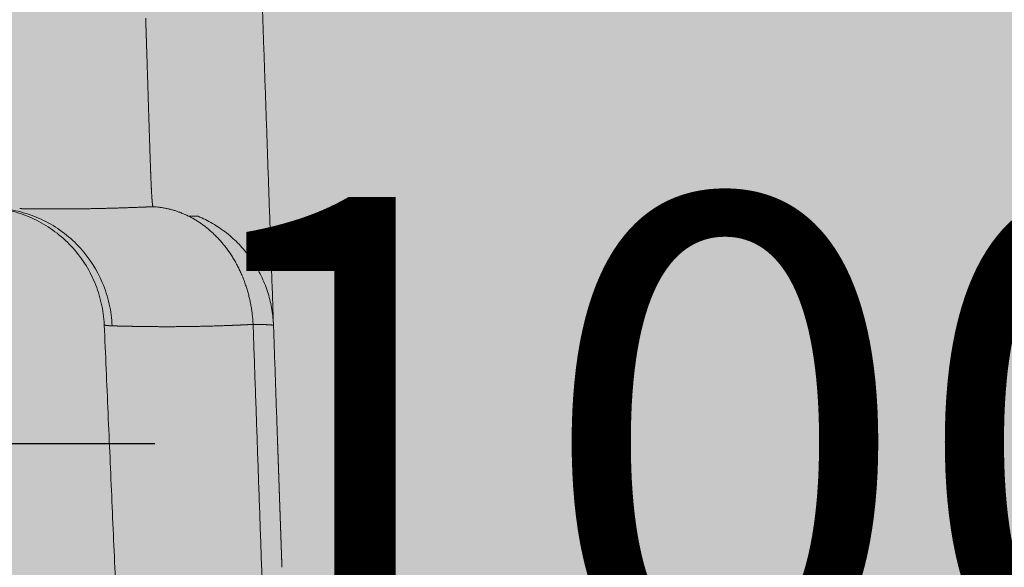
# Model space of a CAD drawing. Units: centimetres. Extents: x -68 to 16406, y -620 to 2561.
# Drawn here: x 3217 to 3257, y 315 to 337 of the extents above; entities that cross this region are included whole.
import ezdxf

# ---------------------------------------------------------------- set-up
doc = ezdxf.new("R2010")
doc.units = ezdxf.units.CM
doc.layers.add('Gruppo definitivo$cartiglio per stampa', color=7, linetype='Continuous', true_color=0xffffff)
doc.layers.add('Gruppo definitivo$Linee 2° piano', color=7, linetype='Continuous', lineweight=15, true_color=0xa7adba)
doc.layers.add('Gruppo definitivo$quote', color=7, linetype='Continuous', lineweight=15, true_color=0x4f5b66)
doc.styles.add('Felina SerifRegular Regular', font='txt')
doc.dimstyles.new('Art Ceram_scheda tecnica', dxfattribs={"dimtxt": 20, "dimasz": 10, "dimexe": 5, "dimexo": 5, "dimgap": 2.5, "dimtad": 0, "dimtoh": 1, "dimdec": 1, "dimzin": 1, "dimdsep": 46, "dimtxsty": 'Felina SerifRegular Regular', "dimblk": 'ARCHTICK', "dimcen": 5, "dimazin": 1, "dimtfac": 1, "dimtdec": 4, "dimtix": 1, "dimtofl": 0, "dimtmove": 1, "dimatfit": 3, "dimldrblk": 'ARCHTICK', "dimfxl": 1, "dimtolj": 1, "dimtzin": 1, "dimarcsym": 0})

# ---------------------------------------------------------------- blocks, each defined once
blk = doc.blocks.new('_ArchTick')
at = {"color": 0, "linetype": 'ByBlock', "const_width": 0.15}
blk.add_lwpolyline([(-0.5, -0.5), (0.5, 0.5)], dxfattribs=at)
blk = doc.blocks.new('*D25')
at = {"layer": 'Defpoints', "color": 0}
for p in [(3307.018, 319.89), (3207.018, 293.68), (3307.018, 293.68)]:
    blk.add_point(p, dxfattribs=at)
at = {"layer": 'Gruppo definitivo$quote', "color": 0, "lineweight": -2}
for p, q in [((3207.018, 298.68), (3207.018, 324.89)), ((3307.018, 298.68), (3307.018, 324.89)), ((3207.018, 319.89), (3222.532, 319.89)), ((3307.018, 319.89), (3291.504, 319.89))]:
    blk.add_line(p, q, dxfattribs=at)
at = {"layer": 'Gruppo definitivo$quote', "color": 0, "lineweight": -2, "xscale": 10, "yscale": 10, "zscale": 10, "rotation": 180}
blk.add_blockref('_ArchTick', (3207.018, 319.89), dxfattribs=at)
at = {"layer": 'Gruppo definitivo$quote', "color": 0, "lineweight": -2, "xscale": 10, "yscale": 10, "zscale": 10}
blk.add_blockref('_ArchTick', (3307.018, 319.89), dxfattribs=at)
at = {"layer": 'Gruppo definitivo$quote', "color": 0, "insert": (3257.018, 319.89), "char_height": 20, "attachment_point": 5, "style": 'Felina SerifRegular Regular'}
blk.add_mtext('\\A1;100.0', dxfattribs=at)

msp = doc.modelspace()

# ---------------------------------------------------------------- hatches: boundary and pattern name
at = {"layer": 'Gruppo definitivo$cartiglio per stampa'}
msp.add_hatch(color=256, dxfattribs=at).paths.add_polyline_path([(2841.75714, -620.5), (4767.91231, -620.5), (4767.91231, 2039.42857), (2841.75714, 2039.42857)], flags=0)

# ---------------------------------------------------------------- linework, layer by layer
at = {"layer": 'Gruppo definitivo$Linee 2° piano'}
for points, degree in [([(3227.51013, 319.98746), (3227.19654, 328.9676), (3226.88295, 337.94775)], 2), ([(3222.19936, 335.89944), (3222.19953, 335.89424), (3222.1997, 335.88903)], 2), ([(3222.20229, 335.80812), (3222.20237, 335.80554), (3222.20245, 335.80295)], 2), ([(3226.51821, 324.72257), (3226.44485, 326.20826), (3225.91132, 327.6709), (3224.9242, 328.83002), (3223.69245, 329.44025), (3222.45039, 329.49917)], 5), ([(3220.47706, 324.70309), (3221.10259, 310.37596), (3221.72813, 296.04882)], 2), ([(3220.83923, 324.66251), (3220.83504, 324.66261), (3220.83084, 324.66272)], 2), ([(3220.93965, 324.66001), (3220.93723, 324.66007), (3220.93482, 324.66013)], 2), ([(3220.97475, 324.65914), (3220.97299, 324.65918), (3220.97124, 324.65923)], 2), ([(3221.122, 324.65558), (3221.12319, 324.65556), (3221.12439, 324.65553)], 2), ([(3227.12062, 324.71011), (3227.20494, 324.70591), (3227.27003, 324.70088), (3227.31532, 324.69505), (3227.34049, 324.68846), (3227.34552, 324.68115)], 5), ([(3227.51013, 319.98746), (3227.5106, 319.97407), (3227.51107, 319.96069)], 2), ([(3227.523, 319.61905), (3227.51703, 319.78987), (3227.51107, 319.96069)], 2), ([(3227.523, 319.61905), (3227.52359, 319.60205), (3227.52419, 319.58506)], 2), ([(3227.53565, 319.25665), (3227.52992, 319.42086), (3227.52419, 319.58506)], 2), ([(3227.53565, 319.25665), (3227.53637, 319.23618), (3227.53708, 319.21572)], 2), ([(3227.5481, 318.90032), (3227.54259, 319.05802), (3227.53708, 319.21572)], 2), ([(3227.5481, 318.90032), (3227.54893, 318.87651), (3227.54976, 318.8527)], 2), ([(3227.56033, 318.5501), (3227.55504, 318.7014), (3227.54976, 318.8527)], 2), ([(3227.56033, 318.5501), (3227.56127, 318.52308), (3227.56221, 318.49605)], 2), ([(3227.57234, 318.20602), (3227.56728, 318.35104), (3227.56221, 318.49605)], 2), ([(3227.57234, 318.20602), (3227.57339, 318.17592), (3227.57444, 318.14582)], 2), ([(3227.58414, 317.86813), (3227.57929, 318.00698), (3227.57444, 318.14582)], 2), ([(3227.58414, 317.86813), (3227.5853, 317.83509), (3227.58645, 317.80205)], 2), ([(3227.59572, 317.53647), (3227.59109, 317.66926), (3227.58645, 317.80205)], 2), ([(3227.59572, 317.53647), (3227.59698, 317.50062), (3227.59823, 317.46477)], 2), ([(3227.60709, 317.21107), (3227.60266, 317.33792), (3227.59823, 317.46477)], 2), ([(3227.60709, 317.21107), (3227.60843, 317.17255), (3227.60978, 317.13404)], 2), ([(3227.61823, 316.89197), (3227.614, 317.013), (3227.60978, 317.13404)], 2), ([(3227.61823, 316.89197), (3227.61966, 316.85093), (3227.6211, 316.80988)], 2), ([(3227.62915, 316.57922), (3227.62512, 316.69455), (3227.6211, 316.80988)], 2), ([(3227.62915, 316.57922), (3227.63067, 316.53578), (3227.63219, 316.49235)], 2), ([(3227.63764, 316.33607), (3227.63491, 316.41421), (3227.63219, 316.49235)], 2), ([(3227.63764, 316.33607), (3227.64034, 316.25877), (3227.64304, 316.18147)], 2), ([(3227.64838, 316.02854), (3227.64571, 316.105), (3227.64304, 316.18147)], 2), ([(3227.64838, 316.02854), (3227.65102, 315.95291), (3227.65366, 315.87728)], 2), ([(3227.65889, 315.72772), (3227.65628, 315.8025), (3227.65366, 315.87728)], 2), ([(3227.65889, 315.72772), (3227.66147, 315.65377), (3227.66405, 315.57983)], 2), ([(3227.66916, 315.43364), (3227.6666, 315.50674), (3227.66405, 315.57983)], 2), ([(3227.66916, 315.43364), (3227.67168, 315.3614), (3227.6742, 315.28915)], 2), ([(3227.67919, 315.14636), (3227.6767, 315.21775), (3227.6742, 315.28915)], 2), ([(3227.67919, 315.14636), (3227.68165, 315.07581), (3227.68412, 315.00527)], 2), ([(3227.68898, 314.86589), (3227.68655, 314.93558), (3227.68412, 315.00527)], 2)]:
    msp.add_open_spline(points, degree=degree, dxfattribs=at)
for points, weights in [([(3222.15887, 337.15205), (3222.16027, 337.10919), (3222.16166, 337.06633)], [1, 0.999999999755, 1]), ([(3222.16215, 337.05131), (3222.1619, 337.05882), (3222.16166, 337.06633)], [1, 0.999999999993, 1]), ([(3222.16215, 337.05131), (3222.16345, 337.01159), (3222.16474, 336.97187)], [1, 0.999999999793, 1]), ([(3222.16541, 336.95131), (3222.16507, 336.96159), (3222.16474, 336.97187)], [1, 0.999999999986, 1]), ([(3222.16541, 336.95131), (3222.1666, 336.91469), (3222.16779, 336.87807)], [1, 0.999999999826, 1]), ([(3222.16863, 336.85205), (3222.16821, 336.86506), (3222.16779, 336.87807)], [1, 0.999999999978, 1]), ([(3222.16864, 336.85205), (3222.16973, 336.81849), (3222.17082, 336.78492)], [1, 0.999999999856, 1]), ([(3222.17183, 336.75353), (3222.17132, 336.76922), (3222.17081, 336.78492)], [1, 0.999999999968, 1]), ([(3222.17183, 336.75353), (3222.17283, 336.72298), (3222.17382, 336.69243)], [1, 0.999999999883, 1]), ([(3222.175, 336.65574), (3222.17441, 336.67408), (3222.17381, 336.69243)], [1, 0.999999999958, 1]), ([(3222.175, 336.65574), (3222.1759, 336.62816), (3222.17679, 336.60058)], [1, 0.999999999906, 1]), ([(3222.17814, 336.55867), (3222.17747, 336.57963), (3222.17679, 336.60058)], [1, 0.999999999945, 1]), ([(3222.17815, 336.55867), (3222.17894, 336.53403), (3222.17974, 336.50939)], [1, 0.999999999927, 1]), ([(3222.18126, 336.46234), (3222.1805, 336.48587), (3222.17974, 336.50939)], [1, 0.999999999932, 1]), ([(3222.18126, 336.46234), (3222.18196, 336.44059), (3222.18266, 336.41885)], [1, 0.999999999944, 1]), ([(3222.18434, 336.36673), (3222.1835, 336.39279), (3222.18266, 336.41885)], [1, 0.999999999919, 1]), ([(3222.18434, 336.36673), (3222.18495, 336.34784), (3222.18556, 336.32894)], [1, 0.999999999959, 1]), ([(3222.1874, 336.27184), (3222.18648, 336.30039), (3222.18556, 336.32894)], [1, 0.999999999905, 1]), ([(3222.1874, 336.27184), (3222.18792, 336.25576), (3222.18844, 336.23969)], [1, 0.999999999971, 1]), ([(3222.19043, 336.17767), (3222.18944, 336.20868), (3222.18844, 336.23969)], [1, 0.99999999989, 1]), ([(3222.19043, 336.17767), (3222.19086, 336.16437), (3222.19129, 336.15107)], [1, 0.999999999981, 1]), ([(3222.19344, 336.08421), (3222.19236, 336.11764), (3222.19129, 336.15107)], [1, 0.999999999876, 1]), ([(3222.19344, 336.08421), (3222.19378, 336.07365), (3222.19411, 336.06309)], [1, 0.999999999988, 1]), ([(3222.19641, 335.99147), (3222.19526, 336.02728), (3222.19411, 336.06309)], [1, 0.999999999863, 1]), ([(3222.19641, 335.99147), (3222.19666, 335.98361), (3222.19692, 335.97575)], [1, 0.999999999994, 1]), ([(3222.19936, 335.89944), (3222.19814, 335.93759), (3222.19692, 335.97575)], [1, 0.999999999849, 1]), ([(3222.20229, 335.80812), (3222.20099, 335.84858), (3222.1997, 335.88903)], [1, 0.999999999837, 1]), ([(3222.20518, 335.7175), (3222.20382, 335.76023), (3222.20245, 335.80295)], [1, 0.999999999826, 1]), ([(3222.20518, 335.7175), (3222.23806, 334.68596), (3222.27043, 333.6544)], [1, 0.999999968912, 1]), ([(3222.36885, 330.70036), (3222.38248, 330.32555), (3222.40513, 329.95118)], [1, 0.99992762044, 1]), ([(3222.40551, 329.94528), (3222.40532, 329.94823), (3222.40513, 329.95118)], [1, 0.999999970512, 1]), ([(3222.40551, 329.94528), (3222.40657, 329.92921), (3222.40766, 329.91314)], [1, 0.999999003993, 1]), ([(3222.40843, 329.90195), (3222.40805, 329.90754), (3222.40766, 329.91314)], [1, 0.999999860154, 1]), ([(3222.40843, 329.90195), (3222.4093, 329.88943), (3222.4102, 329.87692)], [1, 0.999999206998, 1]), ([(3222.41136, 329.86101), (3222.41077, 329.86896), (3222.4102, 329.87692)], [1, 0.999999629897, 1]), ([(3222.41136, 329.86101), (3222.41204, 329.85173), (3222.41274, 329.84246)], [1, 0.999999431527, 1]), ([(3222.41429, 329.82236), (3222.4135, 329.83241), (3222.41274, 329.84246)], [1, 0.999999232024, 1]), ([(3222.41429, 329.82236), (3222.416, 329.80044), (3222.41785, 329.77853)], [1, 0.999995369193, 1]), ([(3222.42019, 329.75151), (3222.41899, 329.76502), (3222.41785, 329.77853)], [1, 0.999997698859, 1]), ([(3222.42019, 329.75151), (3222.42155, 329.73615), (3222.42299, 329.7208)], [1, 0.999996277182, 1]), ([(3222.42315, 329.71909), (3222.42307, 329.71995), (3222.42299, 329.7208)], [1, 0.999999986869, 1]), ([(3222.42315, 329.71909), (3222.42553, 329.69389), (3222.42818, 329.66871)], [1, 0.999985900415, 1]), ([(3222.43214, 329.6326), (3222.43008, 329.65065), (3222.42818, 329.66871)], [1, 0.999989690286, 1]), ([(3217.04645, 329.42112), (3217.04898, 329.42108), (3217.05152, 329.42104)], [1, 0.999999999761, 1]), ([(3217.12375, 329.4199), (3217.08763, 329.42046), (3217.05152, 329.42104)], [1, 0.999999949916, 1]), ([(3217.12375, 329.4199), (3217.12634, 329.41986), (3217.12892, 329.41982)], [1, 0.999999999736, 1]), ([(3217.20129, 329.41872), (3217.16511, 329.41926), (3217.12892, 329.41982)], [1, 0.999999946692, 1]), ([(3217.20129, 329.41872), (3217.20398, 329.41868), (3217.20666, 329.41864)], [1, 0.999999999697, 1]), ([(3217.27898, 329.4176), (3217.24282, 329.41811), (3217.20666, 329.41864)], [1, 0.999999943752, 1]), ([(3217.27898, 329.4176), (3217.28182, 329.41756), (3217.28466, 329.41752)], [1, 0.999999999644, 1]), ([(3217.35677, 329.41653), (3217.32071, 329.41701), (3217.28466, 329.41752)], [1, 0.999999941128, 1]), ([(3217.35677, 329.41653), (3217.36143, 329.41647), (3217.36609, 329.41641)], [1, 0.999999998994, 1]), ([(3217.4346, 329.41552), (3217.40035, 329.41595), (3217.36609, 329.41641)], [1, 0.999999944216, 1]), ([(3217.4346, 329.41552), (3217.45233, 329.4153), (3217.47006, 329.41508)], [1, 0.999999984377, 1]), ([(3217.51243, 329.41457), (3217.49124, 329.41482), (3217.47006, 329.41508)], [1, 0.999999977538, 1]), ([(3217.49603, 329.41423), (3217.50262, 329.41376), (3217.50921, 329.41329)], [1, 0.999999995942, 1]), ([(3217.51243, 329.41457), (3217.55515, 329.41406), (3217.59787, 329.4136)], [1, 0.999999906303, 1]), ([(3217.63132, 329.41324), (3217.6146, 329.41341), (3217.59787, 329.4136)], [1, 0.99999998511, 1]), ([(3217.63132, 329.41324), (3217.73055, 329.41218), (3217.82978, 329.41134)], [1, 0.999999439098, 1]), ([(3217.86853, 329.41102), (3217.84916, 329.41117), (3217.82978, 329.41134)], [1, 0.999999977663, 1]), ([(3217.86853, 329.41102), (3217.96238, 329.41026), (3218.05623, 329.4097)], [1, 0.999999432802, 1]), ([(3218.10462, 329.40942), (3218.08042, 329.40955), (3218.05623, 329.4097)], [1, 0.99999996155, 1]), ([(3218.10462, 329.40942), (3218.15323, 329.40916), (3218.20184, 329.40896)], [1, 0.999999836045, 1]), ([(3218.22219, 329.40886), (3218.21201, 329.4089), (3218.20184, 329.40895)], [1, 0.99999999286, 1]), ([(3218.22219, 329.40887), (3218.2486, 329.40877), (3218.27502, 329.40868)], [1, 0.999999951523, 1]), ([(3218.3484, 329.40844), (3218.31171, 329.40854), (3218.27502, 329.40866)], [1, 0.999999903904, 1]), ([(3218.3484, 329.40846), (3218.38516, 329.40837), (3218.42191, 329.40831)], [1, 0.999999905915, 1]), ([(3218.45638, 329.40824), (3218.43915, 329.40826), (3218.42191, 329.40829)], [1, 0.999999977968, 1]), ([(3218.45638, 329.40826), (3218.47592, 329.40824), (3218.49547, 329.40822)], [1, 0.999999973051, 1]), ([(3218.57306, 329.40818), (3218.53426, 329.40817), (3218.49547, 329.4082)], [1, 0.999999885573, 1]), ([(3218.57306, 329.4082), (3218.60768, 329.4082), (3218.6423, 329.40824)], [1, 0.999999911729, 1]), ([(3218.68951, 329.40828), (3218.6659, 329.40824), (3218.6423, 329.40822)], [1, 0.999999956416, 1]), ([(3218.68951, 329.4083), (3218.73884, 329.40838), (3218.78818, 329.40852)], [1, 0.999999808966, 1]), ([(3218.92188, 329.409), (3218.85503, 329.4087), (3218.78818, 329.4085)], [1, 0.999999639513, 1]), ([(3218.92188, 329.40901), (3218.9273, 329.40903), (3218.93273, 329.40906)], [1, 0.9999999975, 1]), ([(3219.03791, 329.40962), (3218.98532, 329.4093), (3218.93273, 329.40905)], [1, 0.999999773566, 1]), ([(3219.03791, 329.40962), (3219.05705, 329.40974), (3219.07619, 329.40986)], [1, 0.999999969359, 1]), ([(3219.15392, 329.41041), (3219.11506, 329.41012), (3219.07619, 329.40986)], [1, 0.999999875085, 1]), ([(3219.15392, 329.41041), (3219.26075, 329.41122), (3219.36758, 329.41231)], [1, 0.999999066461, 1]), ([(3219.38608, 329.41251), (3219.37683, 329.41241), (3219.36758, 329.41232)], [1, 0.999999992842, 1]), ([(3219.38608, 329.41251), (3220.07092, 329.41982), (3220.75554, 329.43879)], [1, 0.999963775657, 1]), ([(3220.8175, 329.4405), (3220.78652, 329.43963), (3220.75554, 329.43878)], [1, 0.999999940816, 1]), ([(3220.8175, 329.44051), (3221.38845, 329.45666), (3221.95918, 329.47911)], [1, 0.999984732621, 1]), ([(3222.01022, 329.48112), (3221.9847, 329.48012), (3221.95918, 329.47912)], [1, 0.999999979878, 1]), ([(3222.01022, 329.48111), (3222.04428, 329.48245), (3222.07835, 329.48382)], [1, 0.999999966465, 1]), ([(3222.11783, 329.4854), (3222.09809, 329.48461), (3222.07835, 329.48382)], [1, 0.999999988879, 1]), ([(3222.11783, 329.4854), (3222.15888, 329.48705), (3222.19994, 329.48873)], [1, 0.999999955704, 1]), ([(3222.22701, 329.48984), (3222.21348, 329.48928), (3222.19994, 329.48873)], [1, 0.999999995181, 1]), ([(3222.22701, 329.48983), (3222.27549, 329.49182), (3222.32397, 329.49384)], [1, 0.999999943194, 1]), ([(3222.45039, 329.49917), (3222.38719, 329.49648), (3222.32397, 329.49384)], [1, 0.999999907333, 1]), ([(3222.43214, 329.6326), (3222.43276, 329.62716), (3222.4334, 329.62171)], [1, 0.9999988571, 1]), ([(3222.43819, 329.58289), (3222.43568, 329.60229), (3222.4334, 329.62171)], [1, 0.999982103718, 1]), ([(3222.43819, 329.58289), (3222.43843, 329.58109), (3222.43866, 329.57929)], [1, 0.999999814714, 1]), ([(3222.44428, 329.53864), (3222.44132, 329.55895), (3222.43866, 329.57929)], [1, 0.999971739976, 1]), ([(3222.44429, 329.53865), (3222.44573, 329.52876), (3222.44726, 329.5189)], [1, 0.9999912957, 1]), ([(3222.45039, 329.49917), (3222.44878, 329.50903), (3222.44725, 329.5189)], [1, 0.999989896912, 1]), ([(3222.56292, 329.49564), (3222.50668, 329.49804), (3222.45039, 329.49917)], [1, 0.999937011304, 1]), ([(3223.89575, 329.11909), (3223.92528, 329.11847), (3223.95482, 329.11784)], [1, 0.999999999617, 1]), ([(3224.06915, 329.11544), (3224.01198, 329.11664), (3223.95482, 329.11784)], [1, 0.999999998146, 1]), ([(3224.06915, 329.11544), (3224.09098, 329.11499), (3224.11281, 329.11453)], [1, 0.999999999671, 1]), ([(3224.23994, 329.11189), (3224.17637, 329.11321), (3224.11281, 329.11453)], [1, 0.999999996651, 1]), ([(3224.23994, 329.11189), (3224.25429, 329.11159), (3224.26864, 329.11129)], [1, 0.999999999803, 1]), ([(3224.28452, 329.11097), (3224.27658, 329.11113), (3224.26864, 329.11129)], [1, 0.999999999937, 1]), ([(3224.28452, 329.11097), (3227.08262, 327.93864), (3227.33244, 324.91518)], [1, 0.854712391011, 1]), ([(3227.34484, 324.71663), (3227.34062, 324.81603), (3227.33245, 324.91518)], [1, 0.999802164406, 1]), ([(3220.47705, 324.70309), (3220.47677, 324.70945), (3220.47648, 324.7158)], [1, 0.999999194625, 1]), ([(3220.47752, 324.70178), (3220.4771, 324.70237), (3220.47705, 324.70309)], [1, 0.962386233168, 1]), ([(3220.47753, 324.70179), (3220.47833, 324.70071), (3220.47946, 324.69999)], [1, 0.983193728798, 1]), ([(3220.48054, 324.69929), (3220.47998, 324.69961), (3220.47945, 324.69998)], [1, 0.999221297368, 1]), ([(3220.48055, 324.6993), (3220.48145, 324.69879), (3220.48238, 324.69834)], [1, 0.999207114601, 1]), ([(3220.48464, 324.69734), (3220.48349, 324.6978), (3220.48237, 324.69833)], [1, 0.999551434959, 1]), ([(3220.48465, 324.69735), (3220.48673, 324.69652), (3220.48886, 324.69582)], [1, 0.999483424749, 1]), ([(3220.49408, 324.69423), (3220.49145, 324.69496), (3220.48886, 324.69581)], [1, 0.999734434122, 1]), ([(3220.49408, 324.69424), (3220.49807, 324.69313), (3220.5021, 324.69219)], [1, 0.999778919195, 1]), ([(3220.50635, 324.69122), (3220.50422, 324.69168), (3220.5021, 324.69218)], [1, 0.999970191357, 1]), ([(3220.50635, 324.69122), (3220.50786, 324.69089), (3220.50938, 324.69057)], [1, 0.999989172099, 1]), ([(3220.51669, 324.68912), (3220.51303, 324.68981), (3220.50938, 324.69057)], [1, 0.999959097003, 1]), ([(3220.51669, 324.68912), (3220.52004, 324.68848), (3220.5234, 324.68789)], [1, 0.999978441918, 1]), ([(3220.52857, 324.687), (3220.52598, 324.68743), (3220.5234, 324.68789)], [1, 0.999991112934, 1]), ([(3220.52857, 324.687), (3220.53423, 324.68605), (3220.53991, 324.68518)], [1, 0.999971059379, 1]), ([(3220.55692, 324.68275), (3220.54841, 324.6839), (3220.53991, 324.68519)], [1, 0.999963569113, 1]), ([(3220.55692, 324.68275), (3220.55791, 324.68262), (3220.5589, 324.68248)], [1, 0.999999640265, 1]), ([(3220.57338, 324.68065), (3220.56613, 324.68153), (3220.5589, 324.68249)], [1, 0.999984904469, 1]), ([(3220.57337, 324.68064), (3220.57686, 324.68022), (3220.58035, 324.67981)], [1, 0.999997342449, 1]), ([(3220.59134, 324.67856), (3220.58584, 324.67917), (3220.58035, 324.67981)], [1, 0.999994624152, 1]), ([(3220.59134, 324.67856), (3220.59779, 324.67784), (3220.60425, 324.67717)], [1, 0.999994194906, 1]), ([(3220.61081, 324.67651), (3220.60753, 324.67684), (3220.60425, 324.67718)], [1, 0.999998739564, 1]), ([(3220.61081, 324.6765), (3220.6207, 324.67551), (3220.63059, 324.67461)], [1, 0.999990797004, 1]), ([(3220.65422, 324.67255), (3220.6424, 324.67353), (3220.63059, 324.67461)], [1, 0.999990166539, 1]), ([(3220.65422, 324.67254), (3220.65679, 324.67233), (3220.65935, 324.67212)], [1, 0.99999961767, 1]), ([(3220.67815, 324.67067), (3220.66875, 324.67137), (3220.65935, 324.67213)], [1, 0.999995391991, 1]), ([(3220.67815, 324.67066), (3220.68433, 324.67019), (3220.69051, 324.66975)], [1, 0.999998323182, 1]), ([(3220.70355, 324.66886), (3220.69703, 324.6693), (3220.69051, 324.66976)], [1, 0.99999829767, 1]), ([(3220.70355, 324.66884), (3220.7138, 324.66815), (3220.72405, 324.66751)], [1, 0.999996388992, 1]), ([(3220.73041, 324.66714), (3220.72723, 324.66734), (3220.72405, 324.66753)], [1, 0.999999678977, 1]), ([(3220.73041, 324.66712), (3220.74518, 324.66622), (3220.75995, 324.66543)], [1, 0.999993937473, 1]), ([(3220.79817, 324.66359), (3220.77905, 324.66445), (3220.75995, 324.66547)], [1, 0.99999149494, 1]), ([(3220.79817, 324.66353), (3220.8145, 324.66313), (3220.83084, 324.66272)], [1, 0.999999999877, 1]), ([(3220.83923, 324.66251), (3220.85189, 324.66219), (3220.86455, 324.66187)], [1, 0.999999999762, 1]), ([(3220.87184, 324.66169), (3220.86819, 324.66178), (3220.86455, 324.66187)], [1, 0.99999999997, 1]), ([(3220.87184, 324.66169), (3220.88554, 324.66135), (3220.89923, 324.66101)], [1, 0.999999999064, 1]), ([(3220.90533, 324.66086), (3220.90228, 324.66093), (3220.89923, 324.66101)], [1, 0.999999999952, 1]), ([(3220.90533, 324.66086), (3220.92007, 324.66049), (3220.93482, 324.66012)], [1, 0.999999998196, 1]), ([(3220.93965, 324.66), (3220.95544, 324.65961), (3220.97124, 324.65923)], [1, 0.999999997259, 1]), ([(3220.97475, 324.65914), (3220.9916, 324.65873), (3221.00846, 324.65831)], [1, 0.999999996206, 1]), ([(3221.06575, 324.65693), (3221.03711, 324.65762), (3221.00846, 324.65831)], [1, 0.99999998516, 1]), ([(3221.06575, 324.65693), (3221.08465, 324.65647), (3221.10354, 324.65602)], [1, 0.999999992127, 1]), ([(3221.122, 324.65558), (3221.11277, 324.6558), (3221.10354, 324.65602)], [1, 0.9999999979, 1]), ([(3221.1603, 324.65468), (3221.14234, 324.6551), (3221.12439, 324.65553)], [1, 0.999999991292, 1]), ([(3221.1603, 324.65468), (3221.16229, 324.65464), (3221.16429, 324.65459)], [1, 0.999999999886, 1]), ([(3221.1991, 324.65378), (3221.18169, 324.65418), (3221.16429, 324.65459)], [1, 0.999999990903, 1]), ([(3221.1991, 324.65378), (3221.20192, 324.65372), (3221.20473, 324.65365)], [1, 0.99999999975, 1]), ([(3221.23838, 324.65288), (3221.22156, 324.65326), (3221.20473, 324.65365)], [1, 0.999999990686, 1]), ([(3221.23838, 324.65288), (3221.24203, 324.6528), (3221.24568, 324.65271)], [1, 0.999999999541, 1]), ([(3221.27809, 324.65198), (3221.26189, 324.65235), (3221.24568, 324.65271)], [1, 0.999999990628, 1]), ([(3221.27809, 324.65198), (3221.30351, 324.65141), (3221.32893, 324.65085)], [1, 0.9999999751, 1]), ([(3221.35868, 324.6502), (3221.34381, 324.65053), (3221.32893, 324.65085)], [1, 0.999999990931, 1]), ([(3221.35868, 324.6502), (3221.38621, 324.6496), (3221.41374, 324.64902)], [1, 0.999999966852, 1]), ([(3221.44061, 324.64845), (3221.42718, 324.64874), (3221.41374, 324.64902)], [1, 0.999999991689, 1]), ([(3221.44061, 324.64845), (3221.47022, 324.64783), (3221.49983, 324.64723)], [1, 0.999999957309, 1]), ([(3221.52365, 324.64675), (3221.51174, 324.64699), (3221.49983, 324.64723)], [1, 0.99999999278, 1]), ([(3221.52365, 324.64675), (3221.55531, 324.64611), (3221.58696, 324.64549)], [1, 0.999999946429, 1]), ([(3221.60758, 324.6451), (3221.59727, 324.64529), (3221.58696, 324.6455)], [1, 0.999999994081, 1]), ([(3221.60758, 324.6451), (3221.64125, 324.64445), (3221.67492, 324.64382)], [1, 0.999999934131, 1]), ([(3221.69224, 324.6435), (3221.68358, 324.64366), (3221.67492, 324.64382)], [1, 0.999999995475, 1]), ([(3221.69224, 324.6435), (3221.72788, 324.64285), (3221.76352, 324.64223)], [1, 0.99999992036, 1]), ([(3221.77745, 324.64198), (3221.77049, 324.6421), (3221.76352, 324.64223)], [1, 0.999999996846, 1]), ([(3221.77745, 324.64198), (3221.81503, 324.64133), (3221.8526, 324.64071)], [1, 0.999999905077, 1]), ([(3221.8631, 324.64054), (3221.85785, 324.64062), (3221.8526, 324.64071)], [1, 0.999999998087, 1]), ([(3221.8631, 324.64054), (3221.90257, 324.63989), (3221.94204, 324.63928)], [1, 0.999999888266, 1]), ([(3221.94905, 324.63917), (3221.94555, 324.63923), (3221.94204, 324.63928)], [1, 0.99999999909, 1]), ([(3221.94905, 324.63917), (3221.99037, 324.63854), (3222.03169, 324.63795)], [1, 0.999999870014, 1]), ([(3222.0784, 324.63729), (3222.05505, 324.63761), (3222.03169, 324.63795)], [1, 0.999999956728, 1]), ([(3222.0784, 324.63729), (3222.78043, 324.6273), (3223.48251, 324.632)], [1, 0.999945263211, 1]), ([(3223.51062, 324.6322), (3223.49656, 324.6321), (3223.48251, 324.632)], [1, 0.999999974001, 1]), ([(3223.51062, 324.6322), (3223.54138, 324.63243), (3223.57214, 324.6327)], [1, 0.999999874947, 1]), ([(3223.6284, 324.6332), (3223.60027, 324.63294), (3223.57214, 324.6327)], [1, 0.999999895021, 1]), ([(3223.6284, 324.6332), (3223.65549, 324.63346), (3223.68258, 324.63373)], [1, 0.999999902392, 1]), ([(3223.74636, 324.63443), (3223.71447, 324.63406), (3223.68258, 324.63373)], [1, 0.999999864483, 1]), ([(3223.74636, 324.63443), (3223.79403, 324.63497), (3223.8417, 324.63558)], [1, 0.99999969733, 1]), ([(3223.86457, 324.63588), (3223.85314, 324.63573), (3223.8417, 324.63558)], [1, 0.999999982566, 1]), ([(3223.86457, 324.63588), (3223.89824, 324.63633), (3223.9319, 324.63681)], [1, 0.99999984953, 1]), ([(3223.98314, 324.63757), (3223.95752, 324.63718), (3223.9319, 324.63681)], [1, 0.99999991294, 1]), ([(3223.98314, 324.63757), (3224.00274, 324.63787), (3224.02234, 324.63818)], [1, 0.999999949332, 1]), ([(3225.47996, 324.67765), (3224.75136, 324.65001), (3224.02234, 324.63818)], [1, 0.999941217935, 1]), ([(3225.47996, 324.67764), (3225.51097, 324.6788), (3225.54199, 324.67999)], [1, 0.999999925125, 1]), ([(3225.76244, 324.6887), (3225.65222, 324.6842), (3225.54199, 324.67999)], [1, 0.999999133504, 1]), ([(3225.76244, 324.6887), (3225.80794, 324.69056), (3225.85343, 324.69246)], [1, 0.999999866755, 1]), ([(3225.90749, 324.69474), (3225.88046, 324.69359), (3225.85343, 324.69246)], [1, 0.999999955156, 1]), ([(3225.90749, 324.69474), (3225.93377, 324.69585), (3225.96006, 324.69698)], [1, 0.999999959234, 1]), ([(3226.05536, 324.70113), (3226.00771, 324.69904), (3225.96006, 324.69699)], [1, 0.999999872501, 1]), ([(3226.05536, 324.70113), (3226.1167, 324.70383), (3226.17804, 324.70661)], [1, 0.999999805543, 1]), ([(3226.20627, 324.70789), (3226.19215, 324.70725), (3226.17804, 324.70661)], [1, 0.999999990231, 1]), ([(3226.20627, 324.7079), (3226.24792, 324.70979), (3226.28957, 324.71172)], [1, 0.999999918812, 1]), ([(3226.36047, 324.71503), (3226.32502, 324.71337), (3226.28957, 324.71172)], [1, 0.999999944407, 1]), ([(3226.36047, 324.71504), (3226.43934, 324.71875), (3226.51821, 324.72257)], [1, 0.999999749337, 1]), ([(3227.12062, 324.71011), (3226.81955, 324.72259), (3226.51821, 324.72257)], [1, 0.999784828952, 1])]:
    msp.add_rational_spline(points, weights, degree=2, dxfattribs=at)
for points, degree, knots in [([(3222.36885, 330.70036), (3222.36184, 330.87741), (3222.35459, 331.07299), (3222.34702, 331.28714), (3222.32895, 331.81699), (3222.30886, 332.43738), (3222.29688, 332.81469), (3222.28409, 333.22024), (3222.27043, 333.6544)], 5, [422.2214808, 422.2214808, 422.2214808, 422.2214808, 422.2214808, 422.2214808, 438.2884029, 438.2884029, 438.2884029, 458.988348, 458.988348, 458.988348, 458.988348, 458.988348, 458.988348]), ([(3220.47648, 324.7158), (3220.46302, 325.01037), (3220.38354, 325.5937), (3220.02375, 326.71684), (3219.21224, 327.96986), (3218.0135, 328.86638), (3217.04863, 329.2465), (3216.48231, 329.38541), (3216.19821, 329.42802), (3216.05954, 329.44022)], 3, [0, 0, 0, 0, 0.88468279, 1.75905009, 3.52502736, 5.29325157, 6.18028784, 6.62337254, 7.04097155, 7.04097155, 7.04097155, 7.04097155]), ([(3220.79817, 324.66353), (3220.78556, 324.96081), (3220.70562, 325.56437), (3220.34938, 326.67123), (3219.5569, 327.91275), (3218.40247, 328.80264), (3217.30918, 329.25082), (3216.73512, 329.37367), (3216.4431, 329.4093)], 3, [0, 0, 0, 0, 0.89257445, 1.8194109, 3.47367166, 5.2507162, 6.12209154, 7.00470924, 7.00470924, 7.00470924, 7.00470924])]:
    msp.add_open_spline(points, degree=degree, knots=knots, dxfattribs=at)
msp.add_rational_spline([(3226.51821, 324.72257), (3226.84688, 315.35958), (3227.17562, 305.99659), (3227.1879, 305.64578), (3227.21672, 305.29595)], [1, 0.999999999993, 1, 0.999721529342, 1], degree=2, knots=[0, 0, 0, 18.73751881, 18.73751881, 19.43942888, 19.43942888, 19.43942888], dxfattribs=at)

# ---------------------------------------------------------------- dimensions: what is measured, and where the dimension line sits
at = {"layer": 'Gruppo definitivo$quote'}
dim = msp.add_linear_dim(base=(3307.0179, 319.88955), p1=(3207.0179, 293.67968), p2=(3307.0179, 293.67968), dimstyle='Art Ceram_scheda tecnica', override={"dimtxt": 20, "dimasz": 10, "dimexe": 5, "dimexo": 5, "dimgap": 2.5, "dimtih": 0, "dimtoh": 0, "dimdec": 1, "dimzin": 1, "dimtxsty": 'Felina SerifRegular Regular', "dimblk": 'ArchTick', "dimsah": 0, "dimcen": 5, "dimadec": 2, "dimazin": 1, "dimtix": 0, "dimtmove": 0, "dimtzin": 1}, dxfattribs=at)
dim.commit()
dim.dimension.update_dxf_attribs({"geometry": '*D25', "text_midpoint": (3257.0179, 319.88955)})

doc.saveas('drawing.dxf')
